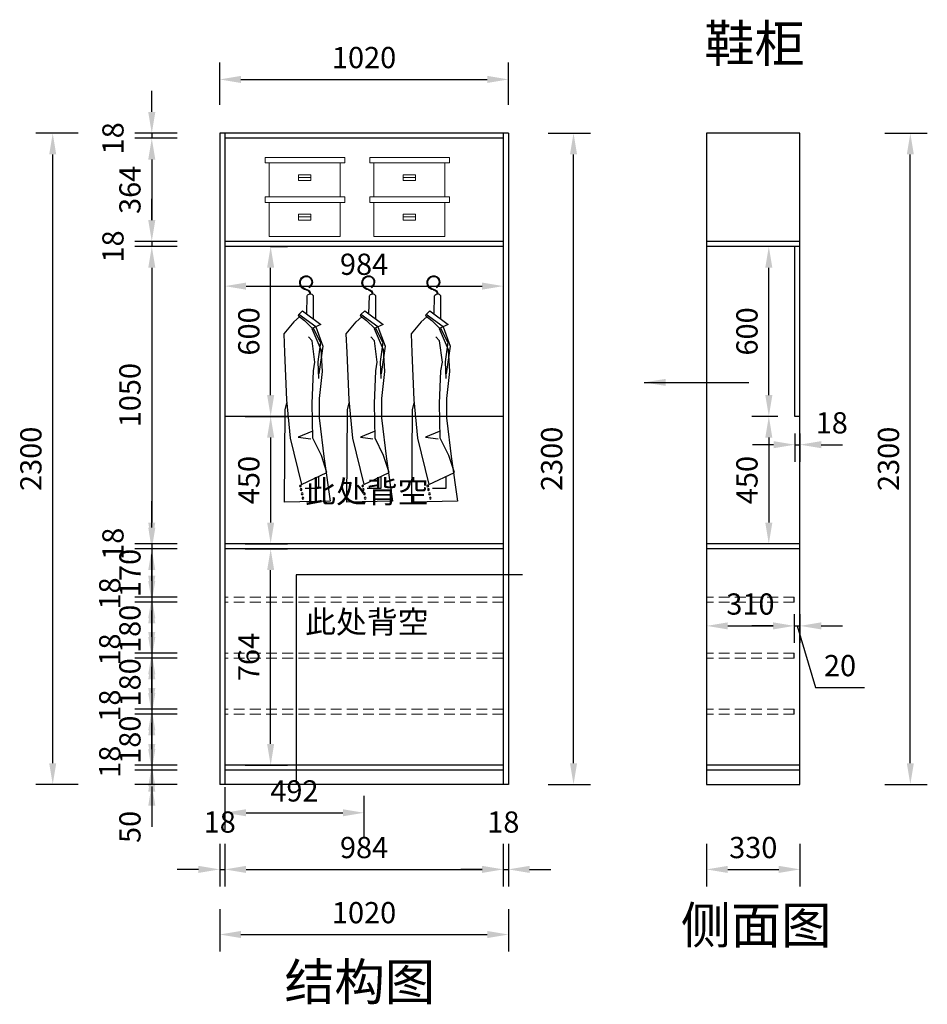
# Model space of a CAD drawing. Units: millimetres. Extents: x 1115963 to 1119170, y -94976 to -91499.
import ezdxf

# ---------------------------------------------------------------- set-up
doc = ezdxf.new("R2010")
doc.units = ezdxf.units.MM
doc.header["$LTSCALE"] = 3
doc.linetypes.add('DASHED', pattern=[19.05, 12.7, -6.35])
for name, color, linetype in [('E-立面细线', 251, 'Continuous'), ('E-立面轮廓线', 26, 'Continuous'), ('ZB_厨柜', 7, 'Continuous'), ('标注', 3, 'Continuous')]:
    doc.layers.add(name, color=color, linetype=linetype)
doc.layers.add('图层3', color=30, linetype='Continuous', lineweight=15)
doc.styles.get("Standard").update_dxf_attribs({"font": 'txt', "bigfont": 'gbcbig.shx'})
doc.dimstyles.new('ISO-25', dxfattribs={"dimscale": 30, "dimtxt": 2.5, "dimasz": 2.5, "dimexe": 2, "dimexo": 2, "dimgap": 1, "dimtad": 1, "dimdec": 0, "dimtxsty": 'Standard', "dimcen": 2.5, "dimadec": 0, "dimazin": 0, "dimtfac": 1, "dimtdec": 0, "dimtmove": 1, "dimatfit": 3, "dimfxl": 3, "dimfxlon": 1, "dimarcsym": 0})

# ---------------------------------------------------------------- blocks, each defined once
blk = doc.blocks.new('A$C76B769DE')
at = {"layer": 'E-立面细线', "lineweight": 13}
for p, q in [((118.5, 68.6, 0), (161.8, 68.6, 0)), ((231.1, 0, 0), (231.1, 0, 0))]:
    blk.add_line(p, q, dxfattribs=at)
at = {"layer": 'E-立面细线', "lineweight": 13, "elevation": 0}
for points in [[(0, 139.4), (282.4, 139.4), (282.4, 120), (0, 120)], [(15.1, 120), (265.2, 120), (265.2, 0), (15.1, 0)], [(161.8, 78.5), (118.5, 78.5), (118.5, 57.9), (161.8, 57.9)]]:
    blk.add_lwpolyline(points, close=True, dxfattribs=at)
blk = doc.blocks.new('werwt')
at = {"color": 251}
for p, q in [((116879.1, -4278.1), (116878.7, -4349.6)), ((116899, -4334.5), (116897.7, -4278.9)), ((116912, -4324.9), (116855.2, -4367)), ((116871.3, -4374.5), (116923.8, -4336.7)), ((116924.8, -4340.8), (116906.3, -4354.7)), ((116912, -4324.9), (116923.8, -4336.7)), ((116921.1, -4343.5), (116939, -4359)), ((116924.8, -4340.8), (116923.8, -4336.7)), ((116871.3, -4374.5), (116849.1, -4434.5)), ((116855.2, -4367), (116883, -4380.1)), ((116856, -4422.2), (116879.1, -4378.2)), ((116881.4, -4379.3), (116906.3, -4354.7)), ((116939.2, -4359.1), (116970, -4396.4)), ((116883.1, -4379.9), (116855.1, -4444.6)), ((116882.2, -4418.3), (116893.1, -4405.1)), ((116970, -4396.4), (116967.8, -4453.4)), ((116849.1, -4434.5), (116861.5, -4519.8)), ((116856, -4422.2), (116864.5, -4482.8)), ((116873.4, -4484.1), (116882.2, -4418.3)), ((116855.1, -4444.6), (116851.4, -4512.6)), ((116967.8, -4453.4), (116961.2, -4600.3)), ((116864.5, -4482.8), (116862.5, -4534.1)), ((116877.8, -4510.4), (116873.4, -4484.1)), ((116851.4, -4512.6), (116860.2, -4596)), ((116882.2, -4611.3), (116877.8, -4510.4)), ((116860.2, -4596), (116860.2, -4655.2)), ((116880, -4718.8), (116882.2, -4611.3)), ((116961.2, -4600.3), (116950.2, -4718.8)), ((116965.6, -4631), (116960.4, -4609.3)), ((116967.8, -4916.5), (116965.6, -4631)), ((116860.2, -4655.2), (116844.8, -4783.5)), ((116883.2, -4697.6), (116925.5, -4715.2)), ((116853.6, -4771.7), (116880, -4718.8)), ((116925.5, -4715.2), (116886.7, -4720.8)), ((116950.2, -4718.8), (116915.3, -4861.9)), ((116836.3, -4824.6), (116853.6, -4771.7)), ((116844.8, -4782.7), (116826.7, -4912.8)), ((116915.3, -4861.9), (116836.3, -4824.6)), ((116862.8, -4837.1), (116862.2, -4874.3)), ((116862.2, -4874.3), (116904.1, -4873.6)), ((116826.7, -4912.8), (116967.8, -4916.5))]:
    blk.add_line(p, q, dxfattribs=at)
for centre, radius in [((116890, -4250.7), 1.99), ((116918.4, -4866.2), 2.74), ((116913.1, -4890.1), 2.74), ((116916.4, -4877.3), 2.74), ((116910.6, -4903.7), 2.74)]:
    blk.add_circle(centre, radius, dxfattribs=at)
for centre, radius, start, end in [((116900.2, -4235.6), 18.9, 58.8889, 230.4094), ((116900.2, -4235.6), 16.8, 58.8889, 230.4094), ((116898.6, -4238.3), 19.9, 278.1438, 58.8889), ((116898.6, -4238.3), 22, 294.4064, 58.8889), ((116898.6, -4238.3), 19.9, 46.2084, 58.8889), ((116898.6, -4238.3), 22, 278.1438, 325.0188), ((116888.2, -4283.2), 10.4, 24.2419, 150.7783), ((116903.7, -4274.4), 16.5, 98.1438, 177.8717), ((116903.7, -4274.4), 14.4, 98.1438, 177.7449)]:
    blk.add_arc(centre, radius, start, end, dxfattribs=at)
blk = doc.blocks.new('*D6')
at = {"layer": 'Defpoints', "color": 0, "transparency": 16777216}
for p in [(1116688, -91900), (1116430, -91918), (1116688, -91918)]:
    blk.add_point(p, dxfattribs=at)
at = {"layer": '标注', "color": 0, "lineweight": -2, "transparency": 16777216}
for p, q in [((1116430, -91825), (1116430, -91750)), ((1116520, -91900), (1116370, -91900)), ((1116430, -91900), (1116430, -91918)), ((1116520, -91918), (1116370, -91918)), ((1116430, -91993), (1116430, -92068))]:
    blk.add_line(p, q, dxfattribs=at)
at = {"layer": '标注', "color": 0, "transparency": 16777216}
for points in [[(1116417.5, -91825), (1116442.5, -91825), (1116430, -91900)], [(1116417.5, -91993), (1116442.5, -91993), (1116430, -91918)]]:
    blk.add_solid(points, dxfattribs=at)
at = {"layer": '标注', "color": 0, "transparency": 16777216, "insert": (1116302.5, -91918), "char_height": 75, "attachment_point": 5, "rotation": 90}
blk.add_mtext('18', dxfattribs=at)
blk = doc.blocks.new('*D7')
at = {"layer": 'Defpoints', "color": 0, "transparency": 16777216}
for p in [(1116688, -91918), (1116430, -92282), (1116688, -92282)]:
    blk.add_point(p, dxfattribs=at)
at = {"layer": '标注', "color": 0, "lineweight": -2, "transparency": 16777216}
for p, q in [((1116520, -91918), (1116370, -91918)), ((1116430, -91993), (1116430, -92207)), ((1116520, -92282), (1116370, -92282))]:
    blk.add_line(p, q, dxfattribs=at)
at = {"layer": '标注', "color": 0, "transparency": 16777216}
for points in [[(1116417.5, -91993), (1116442.5, -91993), (1116430, -91918)], [(1116417.5, -92207), (1116442.5, -92207), (1116430, -92282)]]:
    blk.add_solid(points, dxfattribs=at)
at = {"layer": '标注', "color": 0, "transparency": 16777216, "insert": (1116362.5, -92100), "char_height": 75, "attachment_point": 5, "rotation": 90}
blk.add_mtext('364', dxfattribs=at)
blk = doc.blocks.new('*D8')
at = {"layer": 'Defpoints', "color": 0, "transparency": 16777216}
for p in [(1116688, -92282), (1116430, -92300), (1116688, -92300)]:
    blk.add_point(p, dxfattribs=at)
at = {"layer": '标注', "color": 0, "lineweight": -2, "transparency": 16777216}
for p, q in [((1116430, -92207), (1116430, -92132)), ((1116520, -92282), (1116370, -92282)), ((1116430, -92282), (1116430, -92300)), ((1116520, -92300), (1116370, -92300)), ((1116430, -92375), (1116430, -92450))]:
    blk.add_line(p, q, dxfattribs=at)
at = {"layer": '标注', "color": 0, "transparency": 16777216}
for points in [[(1116417.5, -92207), (1116442.5, -92207), (1116430, -92282)], [(1116417.5, -92375), (1116442.5, -92375), (1116430, -92300)]]:
    blk.add_solid(points, dxfattribs=at)
at = {"layer": '标注', "color": 0, "transparency": 16777216, "insert": (1116302.5, -92300), "char_height": 75, "attachment_point": 5, "rotation": 90}
blk.add_mtext('18', dxfattribs=at)
blk = doc.blocks.new('*D9')
at = {"layer": 'Defpoints', "color": 0, "transparency": 16777216}
for p in [(1116688, -92300), (1116430, -93350), (1116688, -93350)]:
    blk.add_point(p, dxfattribs=at)
at = {"layer": '标注', "color": 0, "lineweight": -2, "transparency": 16777216}
for p, q in [((1116520, -92300), (1116370, -92300)), ((1116430, -92375), (1116430, -93275)), ((1116520, -93350), (1116370, -93350))]:
    blk.add_line(p, q, dxfattribs=at)
at = {"layer": '标注', "color": 0, "transparency": 16777216}
for points in [[(1116417.5, -92375), (1116442.5, -92375), (1116430, -92300)], [(1116417.5, -93275), (1116442.5, -93275), (1116430, -93350)]]:
    blk.add_solid(points, dxfattribs=at)
at = {"layer": '标注', "color": 0, "transparency": 16777216, "insert": (1116362.5, -92825), "char_height": 75, "attachment_point": 5, "rotation": 90}
blk.add_mtext('1050', dxfattribs=at)
blk = doc.blocks.new('*D10')
at = {"layer": 'Defpoints', "color": 0, "transparency": 16777216}
for p in [(1116430, -93368), (1116688, -93350), (1116688, -93368)]:
    blk.add_point(p, dxfattribs=at)
at = {"layer": '标注', "color": 0, "lineweight": -2, "transparency": 16777216}
for p, q in [((1116430, -93275), (1116430, -93200)), ((1116520, -93350), (1116370, -93350)), ((1116520, -93368), (1116370, -93368)), ((1116430, -93350), (1116430, -93368)), ((1116430, -93443), (1116430, -93518))]:
    blk.add_line(p, q, dxfattribs=at)
at = {"layer": '标注', "color": 0, "transparency": 16777216}
for points in [[(1116417.5, -93275), (1116442.5, -93275), (1116430, -93350)], [(1116417.5, -93443), (1116442.5, -93443), (1116430, -93368)]]:
    blk.add_solid(points, dxfattribs=at)
at = {"layer": '标注', "color": 0, "transparency": 16777216, "insert": (1116302.5, -93350), "char_height": 75, "attachment_point": 5, "rotation": 90}
blk.add_mtext('18', dxfattribs=at)
blk = doc.blocks.new('*D11')
at = {"layer": 'Defpoints', "color": 0, "transparency": 16777216}
for p in [(1116688, -93368), (1116430, -93538), (1116688, -93538)]:
    blk.add_point(p, dxfattribs=at)
at = {"layer": '标注', "color": 0, "lineweight": -2, "transparency": 16777216}
for p, q in [((1116430, -93293), (1116430, -93218)), ((1116520, -93368), (1116370, -93368)), ((1116430, -93368), (1116430, -93538)), ((1116520, -93538), (1116370, -93538)), ((1116430, -93613), (1116430, -93688))]:
    blk.add_line(p, q, dxfattribs=at)
at = {"layer": '标注', "color": 0, "transparency": 16777216}
for points in [[(1116417.5, -93293), (1116442.5, -93293), (1116430, -93368)], [(1116417.5, -93613), (1116442.5, -93613), (1116430, -93538)]]:
    blk.add_solid(points, dxfattribs=at)
at = {"layer": '标注', "color": 0, "transparency": 16777216, "insert": (1116362.5, -93453), "char_height": 75, "attachment_point": 5, "rotation": 90}
blk.add_mtext('170', dxfattribs=at)
blk = doc.blocks.new('*D12')
at = {"layer": 'Defpoints', "color": 0, "transparency": 16777216}
for p in [(1116688, -93538), (1116430, -93556), (1116688, -93556)]:
    blk.add_point(p, dxfattribs=at)
at = {"layer": '标注', "color": 0, "lineweight": -2, "transparency": 16777216}
for p, q in [((1116430, -93463), (1116430, -93388)), ((1116520, -93538), (1116370, -93538)), ((1116430, -93538), (1116430, -93556)), ((1116520, -93556), (1116370, -93556)), ((1116430, -93631), (1116430, -93706))]:
    blk.add_line(p, q, dxfattribs=at)
at = {"layer": '标注', "color": 0, "transparency": 16777216}
for points in [[(1116417.5, -93463), (1116442.5, -93463), (1116430, -93538)], [(1116417.5, -93631), (1116442.5, -93631), (1116430, -93556)]]:
    blk.add_solid(points, dxfattribs=at)
at = {"layer": '标注', "color": 0, "transparency": 16777216, "insert": (1116291.25, -93525.625), "char_height": 75, "attachment_point": 5, "rotation": 90}
blk.add_mtext('18', dxfattribs=at)
blk = doc.blocks.new('*D13')
at = {"layer": 'Defpoints', "color": 0, "transparency": 16777216}
for p in [(1116688, -93556), (1116430, -93736), (1116688, -93736)]:
    blk.add_point(p, dxfattribs=at)
at = {"layer": '标注', "color": 0, "lineweight": -2, "transparency": 16777216}
for p, q in [((1116430, -93481), (1116430, -93406)), ((1116520, -93556), (1116370, -93556)), ((1116430, -93556), (1116430, -93736)), ((1116520, -93736), (1116370, -93736)), ((1116430, -93811), (1116430, -93886))]:
    blk.add_line(p, q, dxfattribs=at)
at = {"layer": '标注', "color": 0, "transparency": 16777216}
for points in [[(1116417.5, -93481), (1116442.5, -93481), (1116430, -93556)], [(1116417.5, -93811), (1116442.5, -93811), (1116430, -93736)]]:
    blk.add_solid(points, dxfattribs=at)
at = {"layer": '标注', "color": 0, "transparency": 16777216, "insert": (1116362.5, -93650.5), "char_height": 75, "attachment_point": 5, "rotation": 90}
blk.add_mtext('180', dxfattribs=at)
blk = doc.blocks.new('*D14')
at = {"layer": 'Defpoints', "color": 0, "transparency": 16777216}
for p in [(1116688, -93736), (1116430, -93754), (1116688, -93754)]:
    blk.add_point(p, dxfattribs=at)
at = {"layer": '标注', "color": 0, "lineweight": -2, "transparency": 16777216}
for p, q in [((1116430, -93661), (1116430, -93586)), ((1116520, -93736), (1116370, -93736)), ((1116430, -93736), (1116430, -93754)), ((1116520, -93754), (1116370, -93754)), ((1116430, -93829), (1116430, -93904))]:
    blk.add_line(p, q, dxfattribs=at)
at = {"layer": '标注', "color": 0, "transparency": 16777216}
for points in [[(1116417.5, -93661), (1116442.5, -93661), (1116430, -93736)], [(1116417.5, -93829), (1116442.5, -93829), (1116430, -93754)]]:
    blk.add_solid(points, dxfattribs=at)
at = {"layer": '标注', "color": 0, "transparency": 16777216, "insert": (1116291.25, -93723.625), "char_height": 75, "attachment_point": 5, "rotation": 90}
blk.add_mtext('18', dxfattribs=at)
blk = doc.blocks.new('*D15')
at = {"layer": 'Defpoints', "color": 0, "transparency": 16777216}
for p in [(1116688, -93754), (1116430, -93934), (1116688, -93934)]:
    blk.add_point(p, dxfattribs=at)
at = {"layer": '标注', "color": 0, "lineweight": -2, "transparency": 16777216}
for p, q in [((1116430, -93679), (1116430, -93604)), ((1116520, -93754), (1116370, -93754)), ((1116430, -93754), (1116430, -93934)), ((1116520, -93934), (1116370, -93934)), ((1116430, -94009), (1116430, -94084))]:
    blk.add_line(p, q, dxfattribs=at)
at = {"layer": '标注', "color": 0, "transparency": 16777216}
for points in [[(1116417.5, -93679), (1116442.5, -93679), (1116430, -93754)], [(1116417.5, -94009), (1116442.5, -94009), (1116430, -93934)]]:
    blk.add_solid(points, dxfattribs=at)
at = {"layer": '标注', "color": 0, "transparency": 16777216, "insert": (1116362.5, -93839.5), "char_height": 75, "attachment_point": 5, "rotation": 90}
blk.add_mtext('180', dxfattribs=at)
blk = doc.blocks.new('*D16')
at = {"layer": 'Defpoints', "color": 0, "transparency": 16777216}
for p in [(1116430, -93952), (1116688, -93934), (1116688, -93952)]:
    blk.add_point(p, dxfattribs=at)
at = {"layer": '标注', "color": 0, "lineweight": -2, "transparency": 16777216}
for p, q in [((1116430, -93859), (1116430, -93784)), ((1116520, -93934), (1116370, -93934)), ((1116520, -93952), (1116370, -93952)), ((1116430, -93934), (1116430, -93952)), ((1116430, -94027), (1116430, -94102))]:
    blk.add_line(p, q, dxfattribs=at)
at = {"layer": '标注', "color": 0, "transparency": 16777216}
for points in [[(1116417.5, -93859), (1116442.5, -93859), (1116430, -93934)], [(1116417.5, -94027), (1116442.5, -94027), (1116430, -93952)]]:
    blk.add_solid(points, dxfattribs=at)
at = {"layer": '标注', "color": 0, "transparency": 16777216, "insert": (1116291.25, -93921.625), "char_height": 75, "attachment_point": 5, "rotation": 90}
blk.add_mtext('18', dxfattribs=at)
blk = doc.blocks.new('*D17')
at = {"layer": 'Defpoints', "color": 0, "transparency": 16777216}
for p in [(1116688, -93952), (1116430, -94132), (1116688, -94132)]:
    blk.add_point(p, dxfattribs=at)
at = {"layer": '标注', "color": 0, "lineweight": -2, "transparency": 16777216}
for p, q in [((1116430, -93877), (1116430, -93802)), ((1116520, -93952), (1116370, -93952)), ((1116430, -93952), (1116430, -94132)), ((1116520, -94132), (1116370, -94132)), ((1116430, -94207), (1116430, -94282))]:
    blk.add_line(p, q, dxfattribs=at)
at = {"layer": '标注', "color": 0, "transparency": 16777216}
for points in [[(1116417.5, -93877), (1116442.5, -93877), (1116430, -93952)], [(1116417.5, -94207), (1116442.5, -94207), (1116430, -94132)]]:
    blk.add_solid(points, dxfattribs=at)
at = {"layer": '标注', "color": 0, "transparency": 16777216, "insert": (1116362.5, -94042), "char_height": 75, "attachment_point": 5, "rotation": 90}
blk.add_mtext('180', dxfattribs=at)
blk = doc.blocks.new('*D18')
at = {"layer": 'Defpoints', "color": 0, "transparency": 16777216}
for p in [(1116688, -94132), (1116430, -94150), (1116688, -94150)]:
    blk.add_point(p, dxfattribs=at)
at = {"layer": '标注', "color": 0, "lineweight": -2, "transparency": 16777216}
for p, q in [((1116430, -94057), (1116430, -93982)), ((1116520, -94132), (1116370, -94132)), ((1116430, -94132), (1116430, -94150)), ((1116520, -94150), (1116370, -94150)), ((1116430, -94225), (1116430, -94300))]:
    blk.add_line(p, q, dxfattribs=at)
at = {"layer": '标注', "color": 0, "transparency": 16777216}
for points in [[(1116417.5, -94057), (1116442.5, -94057), (1116430, -94132)], [(1116417.5, -94225), (1116442.5, -94225), (1116430, -94150)]]:
    blk.add_solid(points, dxfattribs=at)
at = {"layer": '标注', "color": 0, "transparency": 16777216, "insert": (1116291.25, -94119.625), "char_height": 75, "attachment_point": 5, "rotation": 90}
blk.add_mtext('18', dxfattribs=at)
blk = doc.blocks.new('*D19')
at = {"layer": 'Defpoints', "color": 0, "transparency": 16777216}
for p in [(1116688, -94150), (1116430, -94200), (1116688, -94200)]:
    blk.add_point(p, dxfattribs=at)
at = {"layer": '标注', "color": 0, "lineweight": -2, "transparency": 16777216}
for p, q in [((1116430, -94075), (1116430, -94000)), ((1116520, -94150), (1116370, -94150)), ((1116430, -94150), (1116430, -94200)), ((1116520, -94200), (1116370, -94200)), ((1116430, -94275), (1116430, -94350))]:
    blk.add_line(p, q, dxfattribs=at)
at = {"layer": '标注', "color": 0, "transparency": 16777216}
for points in [[(1116417.5, -94075), (1116442.5, -94075), (1116430, -94150)], [(1116417.5, -94275), (1116442.5, -94275), (1116430, -94200)]]:
    blk.add_solid(points, dxfattribs=at)
at = {"layer": '标注', "color": 0, "transparency": 16777216, "insert": (1116362.5, -94350), "char_height": 75, "attachment_point": 5, "rotation": 90}
blk.add_mtext('50', dxfattribs=at)
blk = doc.blocks.new('*D20')
at = {"layer": 'Defpoints', "color": 0, "transparency": 16777216}
for p in [(1116080, -91900), (1116670, -91900), (1116688, -94200)]:
    blk.add_point(p, dxfattribs=at)
at = {"layer": '标注', "color": 0, "lineweight": -2, "transparency": 16777216}
for p, q in [((1116170, -91900), (1116020, -91900)), ((1116080, -94125), (1116080, -91975)), ((1116170, -94200), (1116020, -94200))]:
    blk.add_line(p, q, dxfattribs=at)
at = {"layer": '标注', "color": 0, "transparency": 16777216}
for points in [[(1116067.5, -91975), (1116092.5, -91975), (1116080, -91900)], [(1116067.5, -94125), (1116092.5, -94125), (1116080, -94200)]]:
    blk.add_solid(points, dxfattribs=at)
at = {"layer": '标注', "color": 0, "transparency": 16777216, "insert": (1116012.5, -93050), "char_height": 75, "attachment_point": 5, "rotation": 90}
blk.add_mtext('2300', dxfattribs=at)
blk = doc.blocks.new('*D2')
at = {"layer": 'Defpoints', "color": 0, "transparency": 16777216}
for p in [(1116688, -93368), (1116850, -93368), (1116688, -94132)]:
    blk.add_point(p, dxfattribs=at)
at = {"layer": '标注', "color": 0, "lineweight": -2, "transparency": 16777216}
for p, q in [((1116760, -93368), (1116910, -93368)), ((1116850, -94057), (1116850, -93443)), ((1116760, -94132), (1116910, -94132))]:
    blk.add_line(p, q, dxfattribs=at)
at = {"layer": '标注', "color": 0, "transparency": 16777216}
for points in [[(1116837.5, -93443), (1116862.5, -93443), (1116850, -93368)], [(1116837.5, -94057), (1116862.5, -94057), (1116850, -94132)]]:
    blk.add_solid(points, dxfattribs=at)
at = {"layer": '标注', "color": 0, "transparency": 16777216, "insert": (1116782.5, -93750), "char_height": 75, "attachment_point": 5, "rotation": 90}
blk.add_mtext('764', dxfattribs=at)
blk = doc.blocks.new('*D21')
at = {"layer": 'Defpoints', "color": 0, "transparency": 16777216}
for p in [(1116670, -94200), (1116688, -94200), (1116688, -94500)]:
    blk.add_point(p, dxfattribs=at)
at = {"layer": '标注', "color": 0, "lineweight": -2, "transparency": 16777216}
for p, q in [((1116670, -94410), (1116670, -94560)), ((1116688, -94410), (1116688, -94560)), ((1116595, -94500), (1116520, -94500)), ((1116670, -94500), (1116688, -94500)), ((1116763, -94500), (1116838, -94500))]:
    blk.add_line(p, q, dxfattribs=at)
at = {"layer": '标注', "color": 0, "transparency": 16777216}
for points in [[(1116595, -94487.5), (1116595, -94512.5), (1116670, -94500)], [(1116763, -94487.5), (1116763, -94512.5), (1116688, -94500)]]:
    blk.add_solid(points, dxfattribs=at)
at = {"layer": '标注', "color": 0, "transparency": 16777216, "insert": (1116670, -94342.5), "char_height": 75, "attachment_point": 5}
blk.add_mtext('18', dxfattribs=at)
blk = doc.blocks.new('*D22')
at = {"layer": 'Defpoints', "color": 0, "transparency": 16777216}
for p in [(1116688, -94200), (1117672, -94200), (1117672, -94500)]:
    blk.add_point(p, dxfattribs=at)
at = {"layer": '标注', "color": 0, "lineweight": -2, "transparency": 16777216}
for p, q in [((1116688, -94410), (1116688, -94560)), ((1117672, -94410), (1117672, -94560)), ((1116763, -94500), (1117597, -94500))]:
    blk.add_line(p, q, dxfattribs=at)
at = {"layer": '标注', "color": 0, "transparency": 16777216}
for points in [[(1116763, -94487.5), (1116763, -94512.5), (1116688, -94500)], [(1117597, -94487.5), (1117597, -94512.5), (1117672, -94500)]]:
    blk.add_solid(points, dxfattribs=at)
at = {"layer": '标注', "color": 0, "transparency": 16777216, "insert": (1117180, -94432.5), "char_height": 75, "attachment_point": 5}
blk.add_mtext('984', dxfattribs=at)
blk = doc.blocks.new('*D23')
at = {"layer": 'Defpoints', "color": 0, "transparency": 16777216}
for p in [(1117672, -94200), (1117690, -94200), (1117690, -94500)]:
    blk.add_point(p, dxfattribs=at)
at = {"layer": '标注', "color": 0, "lineweight": -2, "transparency": 16777216}
for p, q in [((1117672, -94410), (1117672, -94560)), ((1117690, -94410), (1117690, -94560)), ((1117597, -94500), (1117522, -94500)), ((1117672, -94500), (1117690, -94500)), ((1117765, -94500), (1117840, -94500))]:
    blk.add_line(p, q, dxfattribs=at)
at = {"layer": '标注', "color": 0, "transparency": 16777216}
for points in [[(1117597, -94487.5), (1117597, -94512.5), (1117672, -94500)], [(1117765, -94487.5), (1117765, -94512.5), (1117690, -94500)]]:
    blk.add_solid(points, dxfattribs=at)
at = {"layer": '标注', "color": 0, "transparency": 16777216, "insert": (1117672, -94342.5), "char_height": 75, "attachment_point": 5}
blk.add_mtext('18', dxfattribs=at)
blk = doc.blocks.new('*D3')
at = {"layer": 'Defpoints', "color": 0, "transparency": 16777216}
for p in [(1116670, -94200), (1117690, -94200), (1117690, -94730)]:
    blk.add_point(p, dxfattribs=at)
at = {"layer": '标注', "color": 0, "lineweight": -2, "transparency": 16777216}
for p, q in [((1116670, -94640), (1116670, -94790)), ((1117690, -94640), (1117690, -94790)), ((1116745, -94730), (1117615, -94730))]:
    blk.add_line(p, q, dxfattribs=at)
at = {"layer": '标注', "color": 0, "transparency": 16777216}
for points in [[(1116745, -94717.5), (1116745, -94742.5), (1116670, -94730)], [(1117615, -94717.5), (1117615, -94742.5), (1117690, -94730)]]:
    blk.add_solid(points, dxfattribs=at)
at = {"layer": '标注', "color": 0, "transparency": 16777216, "insert": (1117180, -94662.5), "char_height": 75, "attachment_point": 5}
blk.add_mtext('1020', dxfattribs=at)
blk = doc.blocks.new('*D24')
at = {"layer": 'Defpoints', "color": 0, "transparency": 16777216}
for p in [(1117690, -91900), (1117920, -91900), (1117690, -94200)]:
    blk.add_point(p, dxfattribs=at)
at = {"layer": '标注', "color": 0, "lineweight": -2, "transparency": 16777216}
for p, q in [((1117830, -91900), (1117980, -91900)), ((1117920, -94125), (1117920, -91975)), ((1117830, -94200), (1117980, -94200))]:
    blk.add_line(p, q, dxfattribs=at)
at = {"layer": '标注', "color": 0, "transparency": 16777216}
for points in [[(1117907.5, -91975), (1117932.5, -91975), (1117920, -91900)], [(1117907.5, -94125), (1117932.5, -94125), (1117920, -94200)]]:
    blk.add_solid(points, dxfattribs=at)
at = {"layer": '标注', "color": 0, "transparency": 16777216, "insert": (1117852.5, -93050), "char_height": 75, "attachment_point": 5, "rotation": 90}
blk.add_mtext('2300', dxfattribs=at)
blk = doc.blocks.new('*D4')
at = {"layer": 'Defpoints', "color": 0, "transparency": 16777216}
for p in [(1117690, -91710), (1116670, -91900), (1117690, -91900)]:
    blk.add_point(p, dxfattribs=at)
at = {"layer": '标注', "color": 0, "lineweight": -2, "transparency": 16777216}
for p, q in [((1116670, -91800), (1116670, -91650)), ((1117690, -91800), (1117690, -91650)), ((1116745, -91710), (1117615, -91710))]:
    blk.add_line(p, q, dxfattribs=at)
at = {"layer": '标注', "color": 0, "transparency": 16777216}
for points in [[(1116745, -91697.5), (1116745, -91722.5), (1116670, -91710)], [(1117615, -91697.5), (1117615, -91722.5), (1117690, -91710)]]:
    blk.add_solid(points, dxfattribs=at)
at = {"layer": '标注', "color": 0, "transparency": 16777216, "insert": (1117180, -91642.5), "char_height": 75, "attachment_point": 5}
blk.add_mtext('1020', dxfattribs=at)
blk = doc.blocks.new('*D25')
at = {"layer": 'Defpoints', "color": 0, "transparency": 16777216}
for p in [(1118390, -94200), (1118720, -94200), (1118720, -94500)]:
    blk.add_point(p, dxfattribs=at)
at = {"layer": '标注', "color": 0, "lineweight": -2, "transparency": 16777216}
for p, q in [((1118390, -94410), (1118390, -94560)), ((1118720, -94410), (1118720, -94560)), ((1118465, -94500), (1118645, -94500))]:
    blk.add_line(p, q, dxfattribs=at)
at = {"layer": '标注', "color": 0, "transparency": 16777216}
for points in [[(1118465, -94487.5), (1118465, -94512.5), (1118390, -94500)], [(1118645, -94487.5), (1118645, -94512.5), (1118720, -94500)]]:
    blk.add_solid(points, dxfattribs=at)
at = {"layer": '标注', "color": 0, "transparency": 16777216, "insert": (1118555, -94432.5), "char_height": 75, "attachment_point": 5}
blk.add_mtext('330', dxfattribs=at)
blk = doc.blocks.new('*D26')
at = {"layer": 'Defpoints', "color": 0, "transparency": 16777216}
for p in [(1118610, -92300), (1118702, -92300), (1118702, -92900)]:
    blk.add_point(p, dxfattribs=at)
at = {"layer": '标注', "color": 0, "lineweight": -2, "transparency": 16777216}
for p, q in [((1118642, -92300), (1118550, -92300)), ((1118610, -92825), (1118610, -92375)), ((1118642, -92900), (1118550, -92900))]:
    blk.add_line(p, q, dxfattribs=at)
at = {"layer": '标注', "color": 0, "transparency": 16777216}
for points in [[(1118597.5, -92375), (1118622.5, -92375), (1118610, -92300)], [(1118597.5, -92825), (1118622.5, -92825), (1118610, -92900)]]:
    blk.add_solid(points, dxfattribs=at)
at = {"layer": '标注', "color": 0, "transparency": 16777216, "insert": (1118542.5, -92600), "char_height": 75, "attachment_point": 5, "rotation": 90}
blk.add_mtext('600', dxfattribs=at)
blk = doc.blocks.new('*D27')
at = {"layer": 'Defpoints', "color": 0, "transparency": 16777216}
for p in [(1118702, -92900), (1118610, -93350), (1118702, -93350)]:
    blk.add_point(p, dxfattribs=at)
at = {"layer": '标注', "color": 0, "lineweight": -2, "transparency": 16777216}
for p, q in [((1118642, -92900), (1118550, -92900)), ((1118610, -92975), (1118610, -93275)), ((1118642, -93350), (1118550, -93350))]:
    blk.add_line(p, q, dxfattribs=at)
at = {"layer": '标注', "color": 0, "transparency": 16777216}
for points in [[(1118597.5, -92975), (1118622.5, -92975), (1118610, -92900)], [(1118597.5, -93275), (1118622.5, -93275), (1118610, -93350)]]:
    blk.add_solid(points, dxfattribs=at)
at = {"layer": '标注', "color": 0, "transparency": 16777216, "insert": (1118542.5, -93125), "char_height": 75, "attachment_point": 5, "rotation": 90}
blk.add_mtext('450', dxfattribs=at)
blk = doc.blocks.new('*D28')
at = {"layer": 'Defpoints', "color": 0, "transparency": 16777216}
for p in [(1116830, -92300), (1116850, -92300), (1116830, -92900)]:
    blk.add_point(p, dxfattribs=at)
at = {"layer": '标注', "color": 0, "lineweight": -2, "transparency": 16777216}
for p, q in [((1116850, -92300), (1116910, -92300)), ((1116850, -92825), (1116850, -92375)), ((1116850, -92900), (1116910, -92900))]:
    blk.add_line(p, q, dxfattribs=at)
at = {"layer": '标注', "color": 0, "transparency": 16777216}
for points in [[(1116837.5, -92375), (1116862.5, -92375), (1116850, -92300)], [(1116837.5, -92825), (1116862.5, -92825), (1116850, -92900)]]:
    blk.add_solid(points, dxfattribs=at)
at = {"layer": '标注', "color": 0, "transparency": 16777216, "insert": (1116782.5, -92600), "char_height": 75, "attachment_point": 5, "rotation": 90}
blk.add_mtext('600', dxfattribs=at)
blk = doc.blocks.new('*D29')
at = {"layer": 'Defpoints', "color": 0, "transparency": 16777216}
for p in [(1116688, -92900), (1116688, -93350), (1116850, -93350)]:
    blk.add_point(p, dxfattribs=at)
at = {"layer": '标注', "color": 0, "lineweight": -2, "transparency": 16777216}
for p, q in [((1116760, -92900), (1116910, -92900)), ((1116850, -92975), (1116850, -93275)), ((1116760, -93350), (1116910, -93350))]:
    blk.add_line(p, q, dxfattribs=at)
at = {"layer": '标注', "color": 0, "transparency": 16777216}
for points in [[(1116837.5, -92975), (1116862.5, -92975), (1116850, -92900)], [(1116837.5, -93275), (1116862.5, -93275), (1116850, -93350)]]:
    blk.add_solid(points, dxfattribs=at)
at = {"layer": '标注', "color": 0, "transparency": 16777216, "insert": (1116782.5, -93125), "char_height": 75, "attachment_point": 5, "rotation": 90}
blk.add_mtext('450', dxfattribs=at)
blk = doc.blocks.new('*D30')
at = {"layer": 'Defpoints', "color": 0, "transparency": 16777216}
for p in [(1116688, -92300), (1117672, -92300), (1117672, -92440)]:
    blk.add_point(p, dxfattribs=at)
at = {"layer": '标注', "color": 0, "lineweight": -2, "transparency": 16777216}
for p, q in [((1116688, -92360), (1116688, -92500)), ((1117672, -92360), (1117672, -92500)), ((1116763, -92440), (1117597, -92440))]:
    blk.add_line(p, q, dxfattribs=at)
at = {"layer": '标注', "color": 0, "transparency": 16777216}
for points in [[(1116763, -92427.5), (1116763, -92452.5), (1116688, -92440)], [(1117597, -92427.5), (1117597, -92452.5), (1117672, -92440)]]:
    blk.add_solid(points, dxfattribs=at)
at = {"layer": '标注', "color": 0, "transparency": 16777216, "insert": (1117180, -92372.5), "char_height": 75, "attachment_point": 5}
blk.add_mtext('984', dxfattribs=at)
blk = doc.blocks.new('*D31')
at = {"layer": 'Defpoints', "color": 0, "transparency": 16777216}
for p in [(1118702, -92900), (1118720, -92900), (1118720, -93000)]:
    blk.add_point(p, dxfattribs=at)
at = {"layer": '标注', "color": 0, "lineweight": -2, "transparency": 16777216}
for p, q in [((1118702, -92960), (1118702, -93060)), ((1118720, -92960), (1118720, -93060)), ((1118627, -93000), (1118552, -93000)), ((1118702, -93000), (1118720, -93000)), ((1118795, -93000), (1118870, -93000))]:
    blk.add_line(p, q, dxfattribs=at)
at = {"layer": '标注', "color": 0, "transparency": 16777216}
for points in [[(1118627, -92987.5), (1118627, -93012.5), (1118702, -93000)], [(1118795, -92987.5), (1118795, -93012.5), (1118720, -93000)]]:
    blk.add_solid(points, dxfattribs=at)
at = {"layer": '标注', "color": 0, "transparency": 16777216, "insert": (1118832.5, -92932.5), "char_height": 75, "attachment_point": 5}
blk.add_mtext('18', dxfattribs=at)
blk = doc.blocks.new('*D32')
at = {"layer": 'Defpoints', "color": 0, "transparency": 16777216}
for p in [(1118720, -91900), (1119110, -91900), (1118720, -94200)]:
    blk.add_point(p, dxfattribs=at)
at = {"layer": '标注', "color": 0, "lineweight": -2, "transparency": 16777216}
for p, q in [((1119020, -91900), (1119170, -91900)), ((1119110, -94125), (1119110, -91975)), ((1119020, -94200), (1119170, -94200))]:
    blk.add_line(p, q, dxfattribs=at)
at = {"layer": '标注', "color": 0, "transparency": 16777216}
for points in [[(1119097.5, -91975), (1119122.5, -91975), (1119110, -91900)], [(1119097.5, -94125), (1119122.5, -94125), (1119110, -94200)]]:
    blk.add_solid(points, dxfattribs=at)
at = {"layer": '标注', "color": 0, "transparency": 16777216, "insert": (1119042.5, -93050), "char_height": 75, "attachment_point": 5, "rotation": 90}
blk.add_mtext('2300', dxfattribs=at)
blk = doc.blocks.new('*D33')
at = {"layer": 'Defpoints', "color": 0, "transparency": 16777216}
for p in [(1118390, -93556), (1118700, -93556), (1118700, -93640)]:
    blk.add_point(p, dxfattribs=at)
at = {"layer": '标注', "color": 0, "lineweight": -2, "transparency": 16777216}
for p, q in [((1118390, -93616), (1118390, -93700)), ((1118465, -93640), (1118625, -93640)), ((1118700, -93616), (1118700, -93700))]:
    blk.add_line(p, q, dxfattribs=at)
at = {"layer": '标注', "color": 0, "transparency": 16777216}
for points in [[(1118465, -93627.5), (1118465, -93652.5), (1118390, -93640)], [(1118625, -93627.5), (1118625, -93652.5), (1118700, -93640)]]:
    blk.add_solid(points, dxfattribs=at)
at = {"layer": '标注', "color": 0, "transparency": 16777216, "insert": (1118545, -93572.5), "char_height": 75, "attachment_point": 5}
blk.add_mtext('310', dxfattribs=at)
blk = doc.blocks.new('*D34')
at = {"layer": 'Defpoints', "color": 0, "transparency": 16777216}
for p in [(1118700, -93538), (1118720, -93538), (1118720, -93640)]:
    blk.add_point(p, dxfattribs=at)
at = {"layer": '标注', "color": 0, "lineweight": -2, "transparency": 16777216}
for p, q in [((1118700, -93598), (1118700, -93700)), ((1118720, -93598), (1118720, -93700)), ((1118625, -93640), (1118550, -93640)), ((1118700, -93640), (1118720, -93640)), ((1118700, -93640), (1118720, -93640)), ((1118710, -93640), (1118775.25, -93857.5)), ((1118795, -93640), (1118870, -93640)), ((1118775.25, -93857.5), (1118947.75, -93857.5))]:
    blk.add_line(p, q, dxfattribs=at)
at = {"layer": '标注', "color": 0, "transparency": 16777216}
for points in [[(1118625, -93627.5), (1118625, -93652.5), (1118700, -93640)], [(1118795, -93627.5), (1118795, -93652.5), (1118720, -93640)]]:
    blk.add_solid(points, dxfattribs=at)
at = {"layer": '标注', "color": 0, "transparency": 16777216, "insert": (1118861.5, -93790), "char_height": 75, "attachment_point": 5}
blk.add_mtext('20', dxfattribs=at)
blk = doc.blocks.new('*D5')
at = {"layer": 'Defpoints', "color": 0, "transparency": 16777216}
for p in [(1116688, -94132), (1117180, -94300), (1117180, -94500)]:
    blk.add_point(p, dxfattribs=at)
at = {"layer": '标注', "color": 0, "lineweight": -2, "transparency": 16777216}
for p, q in [((1116688, -94210), (1116688, -94360)), ((1117180, -94390), (1117180, -94240)), ((1116763, -94300), (1117105, -94300))]:
    blk.add_line(p, q, dxfattribs=at)
at = {"layer": '标注', "color": 0, "transparency": 16777216}
for points in [[(1116763, -94287.5), (1116763, -94312.5), (1116688, -94300)], [(1117105, -94287.5), (1117105, -94312.5), (1117180, -94300)]]:
    blk.add_solid(points, dxfattribs=at)
at = {"layer": '标注', "color": 0, "transparency": 16777216, "insert": (1116934, -94232.5), "char_height": 75, "attachment_point": 5}
blk.add_mtext('492', dxfattribs=at)

msp = doc.modelspace()

# ---------------------------------------------------------------- linework, layer by layer
at = {"layer": '图层3', "color": 0, "linetype": 'DASHED'}
for p, q in [((1117672, -93538), (1116688, -93538)), ((1118700, -93538), (1118390, -93538)), ((1117672, -93556), (1116688, -93556)), ((1118700, -93556), (1118390, -93556)), ((1117672, -93736), (1116688, -93736)), ((1118700, -93736), (1118390, -93736)), ((1117672, -93754), (1116688, -93754)), ((1118700, -93754), (1118390, -93754)), ((1117672, -93934), (1116688, -93934)), ((1117672, -93952), (1116688, -93952)), ((1118700, -93934), (1118390, -93934)), ((1118700, -93952), (1118390, -93952))]:
    msp.add_line(p, q, dxfattribs=at)
at = {"layer": '标注', "color": 0}
for p, q in [((1117690, -91900), (1116670, -91900)), ((1116670, -91900), (1116670, -94200)), ((1116688, -91900), (1116688, -94200)), ((1117672, -91900), (1117672, -94200)), ((1117690, -91900), (1117690, -94200)), ((1118720, -91900), (1118390, -91900)), ((1118390, -91900), (1118390, -94200)), ((1118720, -94200), (1118720, -91900)), ((1117672, -91918), (1116688, -91918)), ((1117672, -92282), (1116688, -92282)), ((1118720, -92282), (1118390, -92282)), ((1117672, -92300), (1116688, -92300)), ((1118720, -92300), (1118390, -92300)), ((1118702, -92900), (1118702, -92300)), ((1118720, -92900), (1118702, -92900)), ((1117672, -93350), (1116688, -93350)), ((1117672, -93368), (1116688, -93368)), ((1118720, -93350), (1118390, -93350)), ((1118720, -93368), (1118390, -93368)), ((1118700, -93556), (1118700, -93538)), ((1118700, -93754), (1118700, -93736)), ((1118700, -93952), (1118700, -93934)), ((1117672, -94132), (1116688, -94132)), ((1118720, -94132), (1118390, -94132)), ((1117672, -94150), (1116688, -94150)), ((1118720, -94150), (1118390, -94150)), ((1117690, -94200), (1116670, -94200)), ((1118390, -94200), (1118720, -94200))]:
    msp.add_line(p, q, dxfattribs=at)
at = {"layer": '标注', "color": 2}
msp.add_line((1117672, -92900), (1116688, -92900), dxfattribs=at)
at = {"layer": '标注', "color": 3}
for p, q in [((1117740, -93460), (1116940, -93460)), ((1116940, -93460), (1116940, -94200))]:
    msp.add_line(p, q, dxfattribs=at)

# ---------------------------------------------------------------- block references
at = {"layer": 'E-立面轮廓线'}
for p in [(1116830, -92125, 0), (1117200, -92125, 0), (1116830, -92264.4, 0), (1117200, -92264.4, 0)]:
    msp.add_blockref('A$C76B769DE', p, dxfattribs=at)
at = {"layer": 'ZB_厨柜', "color": 253, "xscale": -1.143449999392033, "yscale": 1.143449999886798, "zscale": 1.143450000005396}
for p in [(1250645.5, -87581.6), (1250865.5, -87581.6), (1251095.5, -87581.6)]:
    msp.add_blockref('werwt', p, dxfattribs=at)

# ---------------------------------------------------------------- texts
at = {"char_height": 80, "width": 1238.204, "attachment_point": 1}
for insert in [(1116971.6, -93125.8), (1116971.6, -93585.8)]:
    msp.add_mtext('{\\fSimSun|b0|i0|c134|p54;\\C3;此处背空}', dxfattribs=dict(at, insert=insert))
at = {"layer": '标注', "color": 0, "insert": (1118736.9, -91518), "char_height": 130, "width": 1665.394, "attachment_point": 3}
msp.add_mtext('\\A1;{\\fSimSun|b0|i0|c134|p2;\\C256;鞋柜}', dxfattribs=at)
at = {"layer": '标注', "color": 1, "char_height": 130, "width": 770, "attachment_point": 3}
for s, insert in [('\\A1;{\\fSimSun|b0|i0|c134|p2;侧面图}', (1118830.9, -94632.1)), ('\\A1;{\\fSimSun|b0|i0|c134|p2;结构图}', (1117430.9, -94832.1))]:
    msp.add_mtext(s, dxfattribs=dict(at, insert=insert))

# ---------------------------------------------------------------- dimensions: what is measured, and where the dimension line sits
at = {"layer": '标注', "color": 0}
for base, p1, p2, picture, middle in [((1117690, -91710), (1116670, -91900), (1117690, -91900), '*D4', (1117180, -91642.5)), ((1118700, -93640), (1118390, -93556), (1118700, -93556), '*D33', (1118545, -93572.5)), ((1118720, -93640), (1118700, -93538), (1118720, -93538), '*D34', (1118805.2, -93790)), ((1117180, -94300), (1116688, -94132), (1117180, -94500), '*D5', (1116934, -94232.5)), ((1117690, -94730), (1116670, -94200), (1117690, -94200), '*D3', (1117180, -94662.5)), ((1117672, -94500), (1116688, -94200), (1117672, -94200), '*D22', (1117180, -94432.5)), ((1118720, -94500), (1118390, -94200), (1118720, -94200), '*D25', (1118555, -94432.5))]:
    dim = msp.add_linear_dim(base=base, p1=p1, p2=p2, dimstyle='ISO-25', dxfattribs=at)
    dim.commit()
    dim.dimension.update_dxf_attribs({"geometry": picture, "text_midpoint": middle})
for base, p1, p2, picture, middle in [((1116430, -91918), (1116688, -91900), (1116688, -91918), '*D6', (1116370, -91918)), ((1116430, -92300), (1116688, -92282), (1116688, -92300), '*D8', (1116370, -92300)), ((1116430, -93368), (1116688, -93350), (1116688, -93368), '*D10', (1116370, -93350)), ((1116430, -93538), (1116688, -93368), (1116688, -93538), '*D11', (1116430, -93453)), ((1116430, -93556), (1116688, -93538), (1116688, -93556), '*D12', (1116358.8, -93525.6)), ((1116430, -93736), (1116688, -93556), (1116688, -93736), '*D13', (1116430, -93650.5)), ((1116430, -93754), (1116688, -93736), (1116688, -93754), '*D14', (1116358.8, -93723.6)), ((1116430, -93934), (1116688, -93754), (1116688, -93934), '*D15', (1116430, -93839.5)), ((1116430, -93952), (1116688, -93934), (1116688, -93952), '*D16', (1116358.8, -93921.6)), ((1116430, -94132), (1116688, -93952), (1116688, -94132), '*D17', (1116430, -94042)), ((1116430, -94150), (1116688, -94132), (1116688, -94150), '*D18', (1116358.8, -94119.6)), ((1116430, -94200), (1116688, -94150), (1116688, -94200), '*D19', (1116430, -94350))]:
    dim = msp.add_linear_dim(base=base, p1=p1, p2=p2, angle=90, dimstyle='ISO-25', dxfattribs=at)
    dim.commit()
    dim.dimension.update_dxf_attribs({"geometry": picture, "text_midpoint": middle, "dimtype": 128})
for base, p1, p2, picture, middle in [((1116080, -91900), (1116688, -94200), (1116670, -91900), '*D20', (1116012.5, -93050)), ((1117920, -91900), (1117690, -94200), (1117690, -91900), '*D24', (1117852.5, -93050)), ((1119110, -91900), (1118720, -94200), (1118720, -91900), '*D32', (1119042.5, -93050)), ((1116430, -92282), (1116688, -91918), (1116688, -92282), '*D7', (1116362.5, -92100)), ((1116430, -93350), (1116688, -92300), (1116688, -93350), '*D9', (1116362.5, -92825)), ((1118610, -92300), (1118702, -92900), (1118702, -92300), '*D26', (1118542.5, -92600)), ((1116850, -93368), (1116688, -94132), (1116688, -93368), '*D2', (1116782.5, -93750))]:
    dim = msp.add_linear_dim(base=base, p1=p1, p2=p2, angle=90, dimstyle='ISO-25', dxfattribs=at)
    dim.commit()
    dim.dimension.update_dxf_attribs({"geometry": picture, "text_midpoint": middle})
at = {"layer": '标注', "color": 2}
dim = msp.add_linear_dim(base=(1117672, -92440), p1=(1116688, -92300), p2=(1117672, -92300), dimstyle='ISO-25', dxfattribs=at)
dim.commit()
dim.dimension.update_dxf_attribs({"geometry": '*D30', "text_midpoint": (1117180, -92372.5)})
dim = msp.add_linear_dim(base=(1116850, -92300), p1=(1116830, -92900), p2=(1116830, -92300), angle=90, dimstyle='ISO-25', dxfattribs=at)
dim.commit()
dim.dimension.update_dxf_attribs({"geometry": '*D28', "text_midpoint": (1116782.5, -92600)})
at = {"layer": '标注', "color": 3}
for base, p1, p2, picture, middle in [((1116850, -93350), (1116688, -92900), (1116688, -93350), '*D29', (1116782.5, -93125)), ((1118610, -93350), (1118702, -92900), (1118702, -93350), '*D27', (1118542.5, -93125))]:
    dim = msp.add_linear_dim(base=base, p1=p1, p2=p2, angle=90, dimstyle='ISO-25', dxfattribs=at)
    dim.commit()
    dim.dimension.update_dxf_attribs({"geometry": picture, "text_midpoint": middle})
at = {"layer": '标注', "color": 0}
for base, p1, p2, picture, middle in [((1118720, -93000), (1118702, -92900), (1118720, -92900), '*D31', (1118832.5, -93000)), ((1116688, -94500), (1116670, -94200), (1116688, -94200), '*D21', (1116670, -94410)), ((1117690, -94500), (1117672, -94200), (1117690, -94200), '*D23', (1117672, -94410))]:
    dim = msp.add_linear_dim(base=base, p1=p1, p2=p2, dimstyle='ISO-25', dxfattribs=at)
    dim.commit()
    dim.dimension.update_dxf_attribs({"geometry": picture, "text_midpoint": middle, "dimtype": 128})

# ---------------------------------------------------------------- leaders
msp.add_leader([(1118170, -92780), (1118540, -92780)], dimstyle='ISO-25', override={"dimgap": 1, "dimtad": 0}, dxfattribs=at)

doc.saveas('drawing.dxf')
